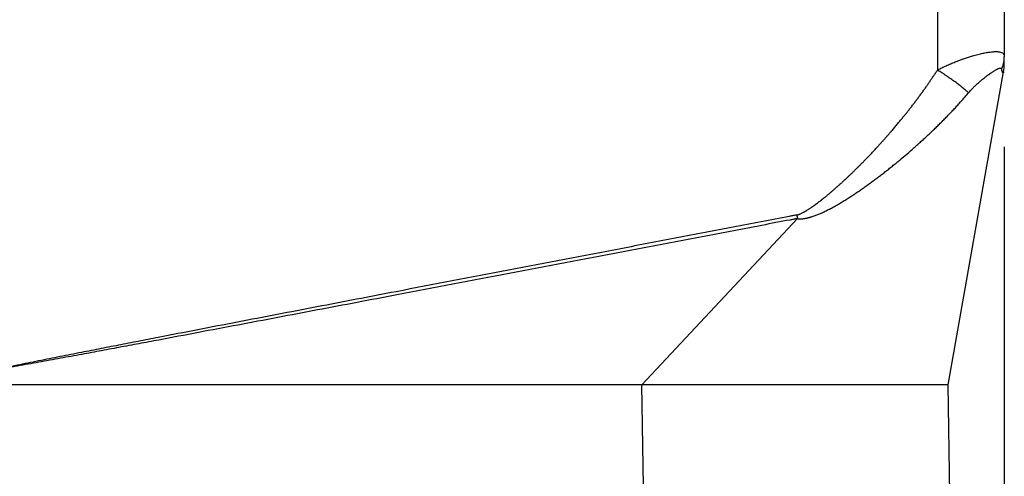
# Model space of a CAD drawing. Units: millimetres. Extents: x -48 to 249, y -86 to 124.
# Drawn here: x 148 to 159, y -2 to 3 of the extents above; entities that cross this region are included whole.
import ezdxf

# ---------------------------------------------------------------- set-up
doc = ezdxf.new("R2010")
doc.units = ezdxf.units.MM
doc.layers.add('1', color=7, linetype='Continuous')
doc.styles.add('CONVERTER_11', font='simplex.shx', dxfattribs={"width": 0.95})
doc.dimstyles.new('ME10_DIM_12', dxfattribs={"dimtxt": 7, "dimasz": 7, "dimexe": 4, "dimexo": 2, "dimgap": 3, "dimtad": 1, "dimdsep": 46, "dimtxsty": 'CONVERTER_11', "dimsah": 1, "dimcen": 0.09, "dimclrd": 7, "dimclre": 7, "dimclrt": 7, "dimadec": 0, "dimazin": 0, "dimtfac": 1, "dimtdec": 4, "dimtix": 1, "dimtmove": 0, "dimatfit": 3, "dimfxl": 1, "dimtolj": 1, "dimtzin": 0, "dimarcsym": 0})

# ---------------------------------------------------------------- blocks, each defined once
blk = doc.blocks.new('MFV_10_40__3', base_point=(266.496, -29))
at = {"color": 7, "linetype": 'Continuous'}
for p, q in [((316.509, 39.577), (316.509, 4.459)), ((317.996, 39.317), (317.996, 4.749)), ((317.996, 4.592), (317.996, 4.749)), ((316.744, -2.55), (317.981, 4.417)), ((309.928, -2.55), (313.394, 1.15)), ((309.968, -4.82), (309.928, -2.55)), ((316.786, -4.99), (316.744, -2.55))]:
    blk.add_line(p, q, dxfattribs=at)
blk.add_arc((316.996, 4.592), 1, 349.9331, 360, dxfattribs=at)
for points, knots in [([(316.509, 4.459), (316.535, 4.472), (316.59, 4.5), (316.68, 4.543), (316.777, 4.587), (316.875, 4.628), (316.964, 4.663), (317.041, 4.692), (317.117, 4.718), (317.2, 4.746), (317.278, 4.77), (317.348, 4.79), (317.406, 4.805), (317.464, 4.819), (317.516, 4.831), (317.566, 4.841), (317.613, 4.85), (317.662, 4.857), (317.705, 4.863), (317.749, 4.867), (317.787, 4.869), (317.825, 4.869), (317.867, 4.866), (317.91, 4.859), (317.954, 4.841), (317.985, 4.809), (317.994, 4.779), (317.996, 4.759), (317.996, 4.752), (317.996, 4.749)], [0, 0, 0, 0, 0.086467, 0.186178, 0.298034, 0.408222, 0.503854, 0.583234, 0.656904, 0.745471, 0.845826, 0.900032, 0.965876, 1.024967, 1.077548, 1.125829, 1.179996, 1.221593, 1.272266, 1.310201, 1.353519, 1.388701, 1.423161, 1.478157, 1.521567, 1.563296, 1.605012, 1.613771, 1.623835, 1.623835, 1.623835, 1.623835]), ([(317.936, 4.477), (317.94, 4.488), (317.95, 4.51), (317.962, 4.543), (317.973, 4.577), (317.981, 4.611), (317.988, 4.645), (317.992, 4.68), (317.995, 4.714), (317.996, 4.738), (317.996, 4.749)], [0, 0, 0, 0, 0.0356138, 0.071086, 0.1064115, 0.1415881, 0.1766161, 0.211498, 0.2462381, 0.2808414, 0.2808414, 0.2808414, 0.2808414]), ([(313.377, 1.229), (313.378, 1.229), (313.379, 1.23), (313.382, 1.23), (313.384, 1.231), (313.385, 1.231), (313.386, 1.231), (313.388, 1.232), (313.391, 1.233), (313.396, 1.234), (313.401, 1.235), (313.405, 1.237), (313.409, 1.238), (313.412, 1.239), (313.416, 1.24), (313.42, 1.241), (313.425, 1.243), (313.431, 1.246), (313.438, 1.248), (313.445, 1.251), (313.457, 1.256), (313.473, 1.263), (313.492, 1.272), (313.511, 1.282), (313.526, 1.29), (313.538, 1.297), (313.547, 1.302), (313.557, 1.308), (313.568, 1.314), (313.58, 1.321), (313.592, 1.328), (313.609, 1.338), (313.63, 1.352), (313.654, 1.367), (313.677, 1.382), (313.696, 1.395), (313.714, 1.407), (313.731, 1.419), (313.747, 1.431), (313.763, 1.442), (313.778, 1.453), (313.793, 1.463), (313.807, 1.473), (313.821, 1.484), (313.837, 1.496), (313.855, 1.509), (313.871, 1.522), (313.887, 1.534), (313.903, 1.546), (313.918, 1.558), (313.932, 1.569), (313.945, 1.579), (313.959, 1.59), (313.974, 1.602), (313.99, 1.615), (314.008, 1.629), (314.026, 1.644), (314.045, 1.66), (314.065, 1.676), (314.086, 1.694), (314.107, 1.712), (314.129, 1.73), (314.152, 1.75), (314.176, 1.771), (314.201, 1.792), (314.222, 1.811), (314.241, 1.827), (314.257, 1.841), (314.273, 1.855), (314.29, 1.871), (314.308, 1.887), (314.327, 1.904), (314.347, 1.921), (314.367, 1.94), (314.388, 1.959), (314.41, 1.979), (314.432, 1.999), (314.455, 2.021), (314.478, 2.042), (314.501, 2.064), (314.524, 2.086), (314.546, 2.106), (314.567, 2.126), (314.587, 2.146), (314.607, 2.165), (314.626, 2.183), (314.644, 2.201), (314.661, 2.217), (314.679, 2.236), (314.7, 2.256), (314.722, 2.278), (314.746, 2.301), (314.77, 2.325), (314.794, 2.35), (314.82, 2.376), (314.846, 2.402), (314.873, 2.429), (314.9, 2.457), (314.928, 2.486), (314.956, 2.516), (314.986, 2.546), (315.015, 2.578), (315.046, 2.61), (315.076, 2.643), (315.107, 2.675), (315.137, 2.707), (315.165, 2.738), (315.193, 2.769), (315.221, 2.799), (315.247, 2.828), (315.273, 2.857), (315.298, 2.885), (315.323, 2.912), (315.346, 2.939), (315.369, 2.965), (315.391, 2.99), (315.412, 3.014), (315.433, 3.037), (315.452, 3.06), (315.471, 3.082), (315.494, 3.109), (315.522, 3.141), (315.554, 3.178), (315.585, 3.215), (315.615, 3.251), (315.644, 3.287), (315.673, 3.322), (315.701, 3.356), (315.728, 3.389), (315.754, 3.421), (315.78, 3.453), (315.805, 3.484), (315.828, 3.514), (315.861, 3.555), (315.902, 3.608), (315.953, 3.673), (316.003, 3.738), (316.052, 3.803), (316.1, 3.868), (316.149, 3.934), (316.196, 3.999), (316.243, 4.065), (316.289, 4.131), (316.334, 4.196), (316.379, 4.262), (316.423, 4.327), (316.467, 4.393), (316.495, 4.437), (316.509, 4.459)], [0, 0, 0, 0, 0.002551, 0.005095, 0.006941, 0.008477, 0.009567, 0.010076, 0.014945, 0.019789, 0.024773, 0.029358, 0.033446, 0.036938, 0.039737, 0.044212, 0.049643, 0.056021, 0.06334, 0.07159, 0.080766, 0.101633, 0.122876, 0.144297, 0.165691, 0.175221, 0.185693, 0.19712, 0.209515, 0.222892, 0.237263, 0.252643, 0.282291, 0.311687, 0.340718, 0.362132, 0.383197, 0.403824, 0.423925, 0.443408, 0.462186, 0.480168, 0.497263, 0.513382, 0.535513, 0.557124, 0.578138, 0.598478, 0.618065, 0.636822, 0.654671, 0.671533, 0.687331, 0.707536, 0.728853, 0.751283, 0.774827, 0.799486, 0.825262, 0.852154, 0.880164, 0.909294, 0.939545, 0.970918, 1.003414, 1.037034, 1.056875, 1.077814, 1.09984, 1.122945, 1.147117, 1.172348, 1.198627, 1.225945, 1.254293, 1.283659, 1.314036, 1.345413, 1.377983, 1.409793, 1.440796, 1.470945, 1.50019, 1.528485, 1.555782, 1.582032, 1.607189, 1.631205, 1.65403, 1.684682, 1.716455, 1.749334, 1.783306, 1.818355, 1.854467, 1.891627, 1.929822, 1.969035, 2.009254, 2.050464, 2.09265, 2.135798, 2.179895, 2.224925, 2.270875, 2.314071, 2.356398, 2.397832, 2.438347, 2.477917, 2.516517, 2.554121, 2.590703, 2.626239, 2.660701, 2.694065, 2.726304, 2.757393, 2.787305, 2.816016, 2.843498, 2.893804, 2.943094, 2.991352, 3.038563, 3.084709, 3.129775, 3.173745, 3.216601, 3.258328, 3.298908, 3.338325, 3.376564, 3.413606, 3.495955, 3.578136, 3.660122, 3.741883, 3.823394, 3.904628, 3.985557, 4.066154, 4.146394, 4.226248, 4.305693, 4.3847, 4.463245, 4.541302, 4.541302, 4.541302, 4.541302]), ([(317.199, 3.95), (317.189, 3.959), (317.17, 3.978), (317.138, 4.005), (317.104, 4.034), (317.067, 4.065), (317.028, 4.096), (316.987, 4.128), (316.944, 4.161), (316.899, 4.195), (316.853, 4.228), (316.805, 4.262), (316.757, 4.296), (316.707, 4.33), (316.658, 4.363), (316.608, 4.396), (316.559, 4.427), (316.525, 4.448), (316.509, 4.459)], [0, 0, 0, 0, 0.0391504, 0.0812359, 0.1261433, 0.1737199, 0.223777, 0.2760902, 0.3304047, 0.3864371, 0.4438833, 0.5024216, 0.5617206, 0.6214451, 0.6812618, 0.7408467, 0.7998888, 0.8580973, 0.8580973, 0.8580973, 0.8580973]), ([(317.199, 3.95), (317.218, 3.972), (317.256, 4.016), (317.304, 4.066), (317.342, 4.103), (317.37, 4.13), (317.402, 4.159), (317.432, 4.186), (317.461, 4.211), (317.488, 4.234), (317.519, 4.259), (317.551, 4.284), (317.58, 4.307), (317.605, 4.326), (317.627, 4.342), (317.646, 4.356), (317.663, 4.368), (317.678, 4.38), (317.696, 4.392), (317.716, 4.405), (317.738, 4.42), (317.761, 4.435), (317.783, 4.449), (317.803, 4.461), (317.818, 4.47), (317.831, 4.477), (317.844, 4.483), (317.857, 4.49), (317.872, 4.496), (317.887, 4.501), (317.9, 4.503), (317.912, 4.503), (317.919, 4.501), (317.923, 4.498), (317.926, 4.496), (317.928, 4.493), (317.931, 4.49), (317.933, 4.485), (317.935, 4.48), (317.936, 4.477)], [0, 0, 0, 0, 0.0873515, 0.173133, 0.2078773, 0.2467931, 0.2898637, 0.3370775, 0.3676301, 0.403405, 0.4441124, 0.489467, 0.5237882, 0.5550033, 0.582741, 0.6066281, 0.6262899, 0.6436737, 0.665098, 0.68965, 0.7164188, 0.7444968, 0.7728379, 0.7950849, 0.8125481, 0.8270801, 0.8389811, 0.8551845, 0.8719737, 0.8880653, 0.9013414, 0.9121929, 0.9214646, 0.9246021, 0.9274317, 0.9310721, 0.9337652, 0.9408651, 0.9491311, 0.9491311, 0.9491311, 0.9491311]), ([(317.981, 4.417), (317.98, 4.417), (317.98, 4.416), (317.98, 4.414), (317.98, 4.412), (317.979, 4.411), (317.979, 4.41), (317.979, 4.408), (317.978, 4.406), (317.977, 4.404), (317.976, 4.401), (317.975, 4.398), (317.973, 4.396), (317.971, 4.395), (317.97, 4.395), (317.968, 4.396), (317.966, 4.397), (317.965, 4.398), (317.963, 4.4), (317.962, 4.402), (317.96, 4.405), (317.958, 4.409), (317.955, 4.414), (317.952, 4.422), (317.95, 4.43), (317.947, 4.438), (317.944, 4.447), (317.941, 4.457), (317.938, 4.467), (317.937, 4.473), (317.936, 4.477)], [0, 0, 0, 0, 0.001447, 0.0032563, 0.0051602, 0.006891, 0.007673, 0.0084342, 0.0111696, 0.0135946, 0.0173896, 0.0203757, 0.0226943, 0.0245438, 0.026104, 0.0277201, 0.0295681, 0.0317398, 0.0341621, 0.0369128, 0.0399908, 0.0433893, 0.0503953, 0.0583357, 0.0669661, 0.0763501, 0.0855694, 0.0953124, 0.1055823, 0.1163848, 0.1163848, 0.1163848, 0.1163848]), ([(313.394, 1.15), (313.396, 1.15), (313.398, 1.149), (313.402, 1.148), (313.408, 1.147), (313.415, 1.146), (313.422, 1.146), (313.435, 1.145), (313.454, 1.144), (313.479, 1.145), (313.504, 1.146), (313.528, 1.149), (313.551, 1.152), (313.574, 1.156), (313.596, 1.16), (313.618, 1.165), (313.64, 1.171), (313.661, 1.176), (313.682, 1.182), (313.71, 1.191), (313.744, 1.202), (313.785, 1.217), (313.825, 1.232), (313.864, 1.248), (313.903, 1.264), (313.944, 1.283), (313.988, 1.303), (314.034, 1.326), (314.08, 1.349), (314.126, 1.373), (314.171, 1.397), (314.216, 1.422), (314.26, 1.447), (314.304, 1.472), (314.348, 1.498), (314.391, 1.524), (314.434, 1.55), (314.492, 1.586), (314.563, 1.631), (314.647, 1.686), (314.731, 1.742), (314.814, 1.799), (314.896, 1.857), (314.977, 1.915), (315.058, 1.974), (315.139, 2.034), (315.219, 2.094), (315.3, 2.157), (315.382, 2.221), (315.464, 2.286), (315.547, 2.353), (315.656, 2.442), (315.791, 2.556), (315.925, 2.671), (316.031, 2.765), (316.11, 2.835), (316.188, 2.907), (316.266, 2.979), (316.343, 3.052), (316.42, 3.125), (316.497, 3.199), (316.572, 3.274), (316.648, 3.35), (316.722, 3.426), (316.796, 3.503), (316.87, 3.581), (316.943, 3.659), (317.002, 3.725), (317.047, 3.776), (317.089, 3.823), (317.14, 3.881), (317.179, 3.927), (317.199, 3.95)], [0, 0, 0, 0, 0.003559, 0.007175, 0.013946, 0.02088, 0.027844, 0.034706, 0.060453, 0.085798, 0.110031, 0.13397, 0.157281, 0.1804, 0.20307, 0.225605, 0.247932, 0.270158, 0.292147, 0.314047, 0.357311, 0.400389, 0.442974, 0.485407, 0.527502, 0.569483, 0.621301, 0.673, 0.724422, 0.775751, 0.82688, 0.877937, 0.928839, 0.979684, 1.030421, 1.081112, 1.131709, 1.182264, 1.283154, 1.383935, 1.484593, 1.58516, 1.685602, 1.785973, 1.886274, 1.986518, 2.086729, 2.186895, 2.292717, 2.398495, 2.504299, 2.610085, 2.821912, 3.033572, 3.139582, 3.245588, 3.351738, 3.457872, 3.564184, 3.670488, 3.776992, 3.88349, 3.990093, 4.0967, 4.203623, 4.310559, 4.417871, 4.525206, 4.574563, 4.623921, 4.714851, 4.805722, 4.805722, 4.805722, 4.805722]), ([(313.377, 1.229), (313.374, 1.229), (313.369, 1.228), (313.338, 1.222), (313.286, 1.212), (313.027, 1.162), (312.586, 1.078), (311.753, 0.918), (310.711, 0.719), (309.045, 0.4), (306.962, 0.001), (304.707, -0.431), (302.697, -0.817), (301.227, -1.1), (300.05, -1.327), (299.315, -1.469), (298.727, -1.584), (298.286, -1.67), (297.845, -1.756), (297.472, -1.829), (297.166, -1.89), (296.927, -1.937), (296.688, -1.984), (296.45, -2.032), (296.211, -2.081), (296.012, -2.121), (295.853, -2.154), (295.734, -2.179), (295.615, -2.204), (295.536, -2.221), (295.496, -2.229)], [0, 0, 0, 0, 0.008255, 0.016703, 0.092875, 0.169175, 0.805438, 1.441701, 2.714225, 3.986749, 6.531792, 9.076834, 10.873877, 12.670921, 13.569435, 14.467948, 14.917201, 15.366454, 15.815703, 16.26495, 16.508383, 16.751813, 16.995244, 17.238669, 17.482106, 17.72553, 17.847251, 17.968962, 18.090682, 18.212397, 18.212397, 18.212397, 18.212397]), ([(313.394, 1.15), (313.391, 1.149), (313.385, 1.149), (313.354, 1.144), (313.301, 1.132), (313.043, 1.085), (312.601, 0.999), (311.768, 0.84), (310.726, 0.641), (309.06, 0.324), (306.976, -0.074), (304.721, -0.503), (302.711, -0.886), (301.24, -1.165), (300.063, -1.388), (299.327, -1.527), (298.738, -1.637), (298.297, -1.72), (297.855, -1.803), (297.481, -1.872), (297.174, -1.929), (296.934, -1.973), (296.695, -2.017), (296.455, -2.06), (296.216, -2.103), (296.016, -2.139), (295.856, -2.167), (295.736, -2.188), (295.616, -2.208), (295.536, -2.222), (295.496, -2.229)], [0, 0, 0, 0, 0.009388, 0.018536, 0.094811, 0.170961, 0.807224, 1.443486, 2.71601, 3.988534, 6.533575, 9.078612, 10.875648, 12.67268, 13.571185, 14.469688, 14.918935, 15.368181, 15.817425, 16.266671, 16.510106, 16.753544, 16.996988, 17.240439, 17.483922, 17.72742, 17.849197, 17.970983, 18.09281, 18.214643, 18.214643, 18.214643, 18.214643]), ([(313.377, 1.229), (313.378, 1.226), (313.379, 1.219), (313.381, 1.209), (313.383, 1.2), (313.386, 1.19), (313.388, 1.18), (313.39, 1.17), (313.392, 1.16), (313.394, 1.153), (313.394, 1.15)], [0, 0, 0, 0, 0.01012497, 0.02026885, 0.03042998, 0.04060645, 0.05079619, 0.0609972, 0.07120761, 0.0814259, 0.0814259, 0.0814259, 0.0814259]), ([(310.504, -2.55), (310.409, -2.55), (310.216, -2.55), (310.024, -2.55), (309.928, -2.55)], [0, 0, 0, 0, 0.2875623, 0.5763841, 0.5763841, 0.5763841, 0.5763841]), ([(316.744, -2.55), (316.667, -2.55), (316.513, -2.55), (316.171, -2.55), (315.652, -2.55), (314.898, -2.55), (313.972, -2.55), (312.906, -2.55), (311.734, -2.55), (310.922, -2.55), (310.504, -2.55)], [0, 0, 0, 0, 0.231126, 0.462252, 1.025676, 1.788054, 2.724037, 3.802414, 4.987377, 6.239339, 6.239339, 6.239339, 6.239339])]:
    blk.add_open_spline(points, degree=3, knots=knots, dxfattribs=at)
blk.add_open_spline([(309.928, -2.55), (307.523, -2.55), (302.712, -2.55), (297.901, -2.55), (295.496, -2.55)], degree=3, dxfattribs=at)
blk = doc.blocks.new('*D13')
at = {"layer": '1', "color": 7, "linetype": 'Continuous'}
for p, q in [((272.996, 2.749), (272.996, -71.891)), ((317.996, 2.749), (317.996, -71.891)), ((272.996, -67.891), (317.996, -67.891))]:
    blk.add_line(p, q, dxfattribs=at)
at = {"layer": '1', "color": 7}
for points in [[(279.996, -66.969), (279.996, -68.812), (272.996, -67.891)], [(310.996, -68.812), (310.996, -66.969), (317.996, -67.891)]]:
    blk.add_solid(points, dxfattribs=at)
at = {"layer": '1', "color": 7, "insert": (290.246, -64.891), "char_height": 7, "attachment_point": 7, "rotation": 0.0001, "line_spacing_factor": 0.60024, "style": 'CONVERTER_11'}
blk.add_mtext('45', dxfattribs=at)
blk = doc.blocks.new('Da_sinistra1', base_point=(295.496, 6))
blk.add_blockref('MFV_10_40__3', (266.496, -29))
at = {"layer": '1'}
dim = blk.add_linear_dim(base=(272.996, -67.891), p1=(317.996, 4.749), p2=(272.996, 4.749), dimstyle='ME10_DIM_12', dxfattribs=at)
dim.commit()
dim.dimension.update_dxf_attribs({"geometry": '*D13', "text_midpoint": (295.496, -61.391), "text_rotation": 0.0001})

msp = doc.modelspace()

# ---------------------------------------------------------------- block references
at = {"xscale": 0.5, "yscale": 0.5, "zscale": 0.5}
msp.add_blockref('Da_sinistra1', (147.748, 3), dxfattribs=at)

doc.saveas('drawing.dxf')
